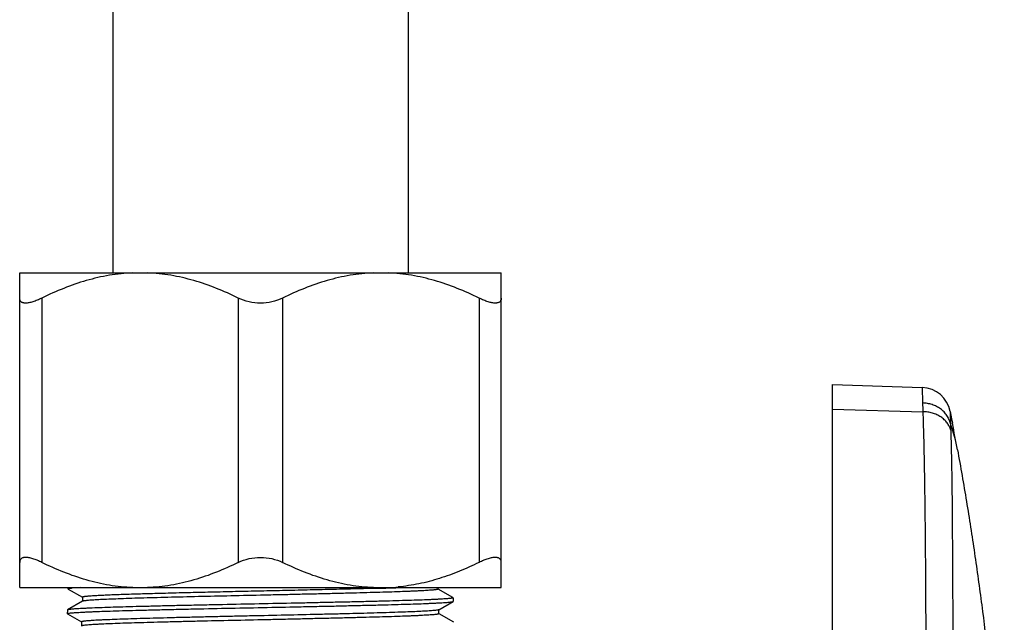
# Model space of a CAD drawing. Units: inches. Extents: x 6 to 11.8, y 0.2 to 21.9.
# Drawn here: x 10.1 to 11.8, y 2 to 3 of the extents above; entities that cross this region are included whole.
import ezdxf

# ---------------------------------------------------------------- set-up
doc = ezdxf.new("R2010")
doc.units = ezdxf.units.IN
doc.header["$LTSCALE"] = 1.434074
doc.header["$MEASUREMENT"] = 0
doc.layers.get('0').update_dxf_attribs({"linetype": 'CONTINUOUS'})

msp = doc.modelspace()

# ---------------------------------------------------------------- linework, layer by layer
at = {"color": 6, "linetype": 'CONTINUOUS'}
for p, q in [((10.2463, 21.6398), (10.2463, 2.5903)), ((10.7463, 21.6398), (10.7463, 2.5903)), ((10.089, 2.5903), (10.9035, 2.5903)), ((10.089, 2.0578), (10.089, 2.5903)), ((10.9035, 2.0578), (10.9035, 2.5903)), ((11.4638, 2.4015), (11.6156, 2.3962)), ((11.4638, 0.4435), (11.4638, 2.4015)), ((11.663, 2.3559), (11.6654, 2.3436)), ((11.6654, 2.3436), (11.6668, 2.3361)), ((10.089, 2.0578), (10.9035, 2.0578)), ((10.171, 2.0554), (10.1711, 2.0578)), ((10.171, 2.0554), (10.1712, 2.0552)), ((10.1712, 2.0552), (10.195, 2.0414)), ((10.192, 2.0578), (10.1772, 2.0567)), ((10.6933, 2.0566), (10.6879, 2.0565)), ((10.7965, 2.0556), (10.7968, 2.0553)), ((10.7968, 2.0553), (10.7968, 2.0578)), ((10.8219, 2.0409), (10.7968, 2.0554)), ((10.1953, 2.0347), (10.1699, 2.0201)), ((10.1951, 2.0415), (10.1953, 2.0412)), ((10.1951, 2.0415), (10.1951, 2.0345)), ((10.1953, 2.0347), (10.1951, 2.0345)), ((10.1965, 2.0351), (10.1953, 2.0347)), ((10.798, 2.0204), (10.8221, 2.0343)), ((10.8221, 2.0407), (10.8217, 2.0404)), ((10.8221, 2.0407), (10.8223, 2.0346)), ((10.8221, 2.0343), (10.8223, 2.0346)), ((10.1697, 2.0199), (10.1695, 2.0137)), ((10.1699, 2.0201), (10.1697, 2.0199)), ((10.798, 2.0204), (10.7968, 2.02)), ((10.7982, 2.0206), (10.798, 2.0204)), ((10.7982, 2.0136), (10.7982, 2.0206)), ((10.1695, 2.0138), (10.1701, 2.0141)), ((10.1697, 2.0135), (10.1936, 1.9997)), ((10.1936, 1.9998), (10.1938, 1.9996)), ((10.1936, 1.9998), (10.1936, 1.9928)), ((10.1938, 1.9996), (10.1942, 1.9994)), ((10.7973, 2.0142), (10.798, 2.0139)), ((10.798, 2.0139), (10.7982, 2.0136)), ((10.8233, 1.9993), (10.7983, 2.0137))]:
    msp.add_line(p, q, dxfattribs=at)
at = {"color": 9, "linetype": 'CONTINUOUS'}
for p, q in [((10.1265, 2.5476), (10.1265, 2.1005)), ((10.4588, 2.5476), (10.4588, 2.1005)), ((10.5338, 2.5476), (10.5338, 2.1005)), ((10.866, 2.5476), (10.866, 2.1005)), ((11.6156, 2.3962), (11.6162, 2.3702)), ((11.4638, 2.3597), (11.6167, 2.3554)), ((11.663, 2.3559), (11.6632, 2.3457)), ((11.6632, 2.3457), (11.6633, 2.3438)), ((11.6633, 2.3438), (11.6635, 2.3355))]:
    msp.add_line(p, q, dxfattribs=at)
at = {"color": 6, "linetype": 'CONTINUOUS'}
for centre, radius, start, end in [((11.6139, 2.3463), 0.05, 11.1122, 88), ((6.7571, 1.3925), 4.9995, 10.3529, 10.8788), ((10.4809, 9.3531), 7.2995, 271.66714, 271.82248), ((10.6997, 2.3675), 0.31, 272.3279, 275.4713), ((10.5506, 7.1796), 5.1249, 271.8171, 271.9992)]:
    msp.add_arc(centre, radius, start, end, dxfattribs=at)
at = {"color": 9, "linetype": 'CONTINUOUS'}
for centre, radius, start, end in [((12.91, 2.3996), 1.2941, 181.3028, 181.9565), ((11.386, 2.238), 0.2941, 10.3746, 19.3471), ((12.3447, 2.3495), 0.6814, 181.184, 182.1337)]:
    msp.add_arc(centre, radius, start, end, dxfattribs=at)
at = {"color": 6, "linetype": 'CONTINUOUS'}
for points, knots in [([(10.2803, 2.5903), (10.267, 2.5897), (10.2405, 2.5869), (10.2014, 2.5779), (10.1633, 2.5646), (10.1387, 2.5536), (10.1265, 2.5476)], [0, 0, 0, 0, 0.247701, 0.496623, 0.747333, 1, 1, 1, 1]), ([(10.4588, 2.5476), (10.4466, 2.5536), (10.422, 2.5646), (10.3839, 2.5779), (10.3448, 2.5869), (10.3183, 2.5897), (10.305, 2.5903)], [0, 0, 0, 0, 0.252667, 0.503377, 0.752299, 1, 1, 1, 1]), ([(10.6875, 2.5903), (10.6743, 2.5897), (10.6477, 2.5869), (10.6087, 2.5779), (10.5705, 2.5646), (10.5459, 2.5536), (10.5338, 2.5476)], [0, 0, 0, 0, 0.247701, 0.496623, 0.747333, 1, 1, 1, 1]), ([(10.866, 2.5476), (10.8539, 2.5536), (10.8293, 2.5646), (10.7911, 2.5779), (10.7521, 2.5869), (10.7255, 2.5897), (10.7123, 2.5903)], [0, 0, 0, 0, 0.252667, 0.503377, 0.752299, 1, 1, 1, 1]), ([(10.1265, 2.5476), (10.1239, 2.5463), (10.1189, 2.5441), (10.1127, 2.5417), (10.108, 2.5404), (10.1048, 2.5397), (10.1019, 2.5392), (10.0992, 2.5391), (10.0971, 2.5392), (10.0956, 2.5394), (10.0943, 2.5398), (10.0929, 2.5403), (10.0914, 2.5413), (10.0903, 2.5426), (10.0896, 2.5441), (10.0891, 2.5458), (10.089, 2.547), (10.089, 2.5476)], [0, 0, 0, 0, 0.196588, 0.374914, 0.455627, 0.53003, 0.597747, 0.658643, 0.712882, 0.737642, 0.760932, 0.803674, 0.842694, 0.879914, 0.917419, 0.957025, 1, 1, 1, 1]), ([(10.5338, 2.5476), (10.5223, 2.542), (10.4963, 2.5363), (10.4703, 2.542), (10.4588, 2.5476)], [0, 0, 0, 0, 0.5, 1, 1, 1, 1]), ([(10.9035, 2.5476), (10.9035, 2.547), (10.9034, 2.5458), (10.903, 2.5441), (10.9022, 2.5426), (10.9011, 2.5413), (10.8996, 2.5403), (10.8982, 2.5398), (10.8969, 2.5394), (10.8954, 2.5392), (10.8934, 2.5391), (10.8907, 2.5392), (10.8878, 2.5397), (10.8846, 2.5404), (10.8799, 2.5417), (10.8736, 2.5441), (10.8686, 2.5463), (10.866, 2.5476)], [0, 0, 0, 0, 0.042976, 0.082585, 0.120096, 0.157323, 0.196357, 0.239109, 0.262399, 0.287158, 0.341408, 0.402317, 0.470028, 0.544423, 0.625125, 0.803424, 1, 1, 1, 1]), ([(11.6753, 2.291), (11.6806, 2.262), (11.6907, 2.2038), (11.7021, 2.1308), (11.7104, 2.0724), (11.7183, 2.014), (11.7273, 1.9407), (11.7366, 1.8527), (11.7469, 1.7351), (11.7522, 1.6466), (11.7545, 1.5875)], [0, 0, 0, 0, 0.125065, 0.250037, 0.312503, 0.374963, 0.49988, 0.624814, 0.749791, 1, 1, 1, 1]), ([(10.1265, 2.1005), (10.1239, 2.1017), (10.1189, 2.104), (10.1127, 2.1063), (10.108, 2.1077), (10.1048, 2.1084), (10.1019, 2.1088), (10.0992, 2.109), (10.0971, 2.1089), (10.0956, 2.1086), (10.0943, 2.1083), (10.0929, 2.1077), (10.0914, 2.1068), (10.0903, 2.1055), (10.0896, 2.104), (10.0891, 2.1023), (10.089, 2.1011), (10.089, 2.1005)], [0, 0, 0, 0, 0.196588, 0.374914, 0.455627, 0.53003, 0.597747, 0.658643, 0.712882, 0.737642, 0.760932, 0.803674, 0.842694, 0.879914, 0.917419, 0.957025, 1, 1, 1, 1]), ([(10.2803, 2.0578), (10.267, 2.0583), (10.2405, 2.0611), (10.2014, 2.0702), (10.1633, 2.0834), (10.1387, 2.0945), (10.1265, 2.1005)], [0, 0, 0, 0, 0.247701, 0.496623, 0.747333, 1, 1, 1, 1]), ([(10.4588, 2.1005), (10.4466, 2.0945), (10.422, 2.0834), (10.3839, 2.0702), (10.3448, 2.0611), (10.3183, 2.0583), (10.305, 2.0578)], [0, 0, 0, 0, 0.252667, 0.503377, 0.752299, 1, 1, 1, 1]), ([(10.4588, 2.1005), (10.4703, 2.1061), (10.4963, 2.1118), (10.5223, 2.1061), (10.5338, 2.1005)], [0, 0, 0, 0, 0.5, 1, 1, 1, 1]), ([(10.6875, 2.0578), (10.6743, 2.0583), (10.6477, 2.0611), (10.6087, 2.0702), (10.5705, 2.0834), (10.5459, 2.0945), (10.5338, 2.1005)], [0, 0, 0, 0, 0.247701, 0.496623, 0.747333, 1, 1, 1, 1]), ([(10.866, 2.1005), (10.8552, 2.0951), (10.8332, 2.0852), (10.8049, 2.0749), (10.7819, 2.0682), (10.7645, 2.0641), (10.7469, 2.061), (10.7351, 2.0595), (10.7292, 2.0589)], [0, 0, 0, 0, 0.252408, 0.503079, 0.627805, 0.75216, 0.8762, 1, 1, 1, 1]), ([(10.9035, 2.1005), (10.9035, 2.1011), (10.9034, 2.1023), (10.903, 2.104), (10.9022, 2.1055), (10.9011, 2.1068), (10.8996, 2.1077), (10.8982, 2.1083), (10.8969, 2.1086), (10.8954, 2.1089), (10.8934, 2.109), (10.8907, 2.1088), (10.8878, 2.1084), (10.8846, 2.1077), (10.8799, 2.1063), (10.8736, 2.104), (10.8686, 2.1017), (10.866, 2.1005)], [0, 0, 0, 0, 0.042976, 0.082585, 0.120096, 0.157323, 0.196357, 0.239109, 0.262399, 0.287158, 0.341408, 0.402317, 0.470028, 0.544423, 0.625125, 0.803424, 1, 1, 1, 1]), ([(10.1772, 2.0567), (10.1763, 2.0566), (10.175, 2.0564), (10.1735, 2.0562), (10.1726, 2.0561), (10.172, 2.0559), (10.1716, 2.0558), (10.1714, 2.0557), (10.1712, 2.0556), (10.1711, 2.0556), (10.171, 2.0555), (10.171, 2.0554)], [0, 0, 0, 0, 0.423314, 0.590789, 0.728863, 0.837695, 0.881267, 0.917728, 0.947262, 0.970226, 1, 1, 1, 1]), ([(10.6879, 2.0565), (10.6764, 2.0562), (10.6523, 2.0555), (10.6148, 2.0546), (10.575, 2.0537), (10.5335, 2.0527), (10.4914, 2.0518), (10.4493, 2.0509), (10.4081, 2.0499), (10.3687, 2.049), (10.3374, 2.0482), (10.3137, 2.0476), (10.2973, 2.0471), (10.2819, 2.0467), (10.2676, 2.0462), (10.2543, 2.0457), (10.2423, 2.0453), (10.2316, 2.0448), (10.2222, 2.0443), (10.2152, 2.0439), (10.2103, 2.0436), (10.2071, 2.0434), (10.2044, 2.0431), (10.2019, 2.0429), (10.1999, 2.0427), (10.1984, 2.0425), (10.1974, 2.0423), (10.1968, 2.0422), (10.1963, 2.0421), (10.1959, 2.042), (10.1955, 2.0418), (10.1953, 2.0417), (10.1951, 2.0416), (10.1951, 2.0415)], [0, 0, 0, 0, 0.070127, 0.146627, 0.227971, 0.312532, 0.398621, 0.484519, 0.568512, 0.648922, 0.724147, 0.759341, 0.792686, 0.824016, 0.853174, 0.880015, 0.904408, 0.926227, 0.945369, 0.961737, 0.968855, 0.975252, 0.98092, 0.985852, 0.990042, 0.993488, 0.994932, 0.99619, 0.997263, 0.998152, 0.99886, 0.999392, 1, 1, 1, 1]), ([(10.7968, 2.0553), (10.7968, 2.0553), (10.7967, 2.0552), (10.7967, 2.0551), (10.7966, 2.0551), (10.7964, 2.055), (10.7962, 2.0549), (10.7959, 2.0548), (10.7953, 2.0547), (10.7946, 2.0545), (10.7936, 2.0544), (10.7925, 2.0542), (10.7907, 2.054), (10.7881, 2.0537), (10.7844, 2.0534), (10.78, 2.0531), (10.775, 2.0528), (10.7694, 2.0525), (10.7631, 2.0521), (10.7563, 2.0518), (10.746, 2.0514), (10.7317, 2.0509), (10.713, 2.0502), (10.6924, 2.0496), (10.67, 2.049), (10.646, 2.0484), (10.6206, 2.0477), (10.5942, 2.0471), (10.5668, 2.0465), (10.5388, 2.0458), (10.5009, 2.045), (10.4539, 2.044), (10.399, 2.0427), (10.3551, 2.0417), (10.3222, 2.0408), (10.2998, 2.0402), (10.2791, 2.0396), (10.2604, 2.0389), (10.2439, 2.0383), (10.2296, 2.0377), (10.2191, 2.0372), (10.212, 2.0367), (10.2076, 2.0364), (10.2039, 2.0361), (10.2009, 2.0358), (10.1987, 2.0355), (10.1973, 2.0353), (10.1968, 2.0352), (10.1965, 2.0351)], [0, 0, 0, 0, 0.000136, 0.000305, 0.000526, 0.000807, 0.001151, 0.001562, 0.002587, 0.003887, 0.005463, 0.007317, 0.009449, 0.014539, 0.020726, 0.027997, 0.036337, 0.045727, 0.056146, 0.067572, 0.079979, 0.107618, 0.138817, 0.173291, 0.21073, 0.250795, 0.293123, 0.337333, 0.383023, 0.429781, 0.477184, 0.572209, 0.664671, 0.751236, 0.791323, 0.828787, 0.863295, 0.894533, 0.922221, 0.94611, 0.965987, 0.974364, 0.981675, 0.987905, 0.99304, 0.997073, 0.998674, 1, 1, 1, 1]), ([(10.8217, 2.0404), (10.8216, 2.0403), (10.8212, 2.0402), (10.8206, 2.0401), (10.8197, 2.0399), (10.8187, 2.0397), (10.8175, 2.0396), (10.8156, 2.0394), (10.8127, 2.0391), (10.8086, 2.0388), (10.8039, 2.0385), (10.7984, 2.0381), (10.7923, 2.0378), (10.7854, 2.0375), (10.775, 2.0371), (10.7605, 2.0365), (10.7412, 2.0359), (10.7197, 2.0353), (10.6961, 2.0347), (10.6708, 2.034), (10.6438, 2.0334), (10.6154, 2.0328), (10.586, 2.0321), (10.5454, 2.0313), (10.494, 2.0302), (10.4425, 2.0292), (10.402, 2.0283), (10.3727, 2.0277), (10.3446, 2.0271), (10.3178, 2.0264), (10.2926, 2.0258), (10.2693, 2.0252), (10.2481, 2.0246), (10.2291, 2.0239), (10.2148, 2.0234), (10.2046, 2.023), (10.198, 2.0226), (10.192, 2.0223), (10.1867, 2.022), (10.1822, 2.0217), (10.1783, 2.0214), (10.1755, 2.0211), (10.1737, 2.0209), (10.1726, 2.0207), (10.1717, 2.0206), (10.1709, 2.0204), (10.1704, 2.0203), (10.1701, 2.0202), (10.1699, 2.0201)], [0, 0, 0, 0, 0.00074, 0.001754, 0.003045, 0.004617, 0.006468, 0.008601, 0.013702, 0.01991, 0.027212, 0.035594, 0.045035, 0.055514, 0.067009, 0.092936, 0.122579, 0.155668, 0.191902, 0.230948, 0.272449, 0.316025, 0.361279, 0.407796, 0.502918, 0.597922, 0.644294, 0.689345, 0.732664, 0.773859, 0.812551, 0.848388, 0.881043, 0.910218, 0.93565, 0.946888, 0.957107, 0.966284, 0.974398, 0.981431, 0.987367, 0.992197, 0.994193, 0.995909, 0.997346, 0.998504, 0.999386, 1, 1, 1, 1]), ([(10.1701, 2.0141), (10.1703, 2.0142), (10.1708, 2.0143), (10.1715, 2.0145), (10.1724, 2.0146), (10.174, 2.0148), (10.1765, 2.0151), (10.18, 2.0154), (10.1842, 2.0157), (10.1891, 2.016), (10.1947, 2.0163), (10.201, 2.0167), (10.208, 2.017), (10.2185, 2.0174), (10.2333, 2.0179), (10.2527, 2.0186), (10.2743, 2.0192), (10.298, 2.0198), (10.3234, 2.0204), (10.3504, 2.0211), (10.3888, 2.0219), (10.4388, 2.023), (10.4999, 2.0242), (10.5511, 2.0253), (10.5914, 2.0261), (10.6205, 2.0267), (10.6485, 2.0274), (10.6752, 2.028), (10.7002, 2.0286), (10.7233, 2.0292), (10.7444, 2.0299), (10.7633, 2.0305), (10.7775, 2.031), (10.7876, 2.0315), (10.7942, 2.0318), (10.8002, 2.0321), (10.8054, 2.0324), (10.8099, 2.0327), (10.8138, 2.033), (10.8165, 2.0333), (10.8184, 2.0335), (10.8195, 2.0337), (10.8204, 2.0338), (10.8211, 2.034), (10.8217, 2.0341), (10.822, 2.0343), (10.8221, 2.0343)], [0, 0, 0, 0, 0.000895, 0.002064, 0.003509, 0.005231, 0.009507, 0.014886, 0.021357, 0.028906, 0.03752, 0.047176, 0.057854, 0.069532, 0.095775, 0.12567, 0.158946, 0.195306, 0.234419, 0.275933, 0.31947, 0.411031, 0.5058, 0.600353, 0.646479, 0.691278, 0.734344, 0.77529, 0.813742, 0.849352, 0.881797, 0.910784, 0.936051, 0.947217, 0.95737, 0.966488, 0.974551, 0.981538, 0.987438, 0.992238, 0.994223, 0.995929, 0.997358, 0.99851, 0.999389, 1, 1, 1, 1]), ([(10.7968, 2.02), (10.7965, 2.0199), (10.796, 2.0198), (10.7946, 2.0196), (10.7924, 2.0193), (10.7894, 2.019), (10.7856, 2.0187), (10.7812, 2.0184), (10.7741, 2.018), (10.7636, 2.0174), (10.7492, 2.0168), (10.7325, 2.0162), (10.7137, 2.0156), (10.6929, 2.0149), (10.6704, 2.0143), (10.6462, 2.0137), (10.6207, 2.013), (10.5847, 2.0122), (10.538, 2.0111), (10.4907, 2.0101), (10.4527, 2.0093), (10.4245, 2.0086), (10.397, 2.008), (10.3704, 2.0074), (10.345, 2.0068), (10.3209, 2.0061), (10.2984, 2.0055), (10.2776, 2.0049), (10.2589, 2.0043), (10.2446, 2.0037), (10.2342, 2.0033), (10.2274, 2.003), (10.2211, 2.0027), (10.2154, 2.0024), (10.2104, 2.002), (10.2061, 2.0017), (10.2023, 2.0014), (10.1997, 2.0011), (10.1978, 2.0009), (10.1967, 2.0008), (10.1958, 2.0006), (10.195, 2.0005), (10.1945, 2.0003), (10.1942, 2.0002), (10.194, 2.0001), (10.1938, 2.0001), (10.1937, 2), (10.1936, 1.9999), (10.1936, 1.9998), (10.1936, 1.9998)], [0, 0, 0, 0, 0.001319, 0.002916, 0.00694, 0.012068, 0.018295, 0.025606, 0.033986, 0.053874, 0.077783, 0.105498, 0.136767, 0.17131, 0.208812, 0.248935, 0.291315, 0.335569, 0.428083, 0.523138, 0.570545, 0.617301, 0.662982, 0.707177, 0.749484, 0.789524, 0.826933, 0.861376, 0.892541, 0.920147, 0.932536, 0.943947, 0.954352, 0.963727, 0.972054, 0.979314, 0.98549, 0.990571, 0.992699, 0.99455, 0.996124, 0.997421, 0.998444, 0.998853, 0.999197, 0.999477, 0.999697, 0.999865, 1, 1, 1, 1]), ([(10.7982, 2.0136), (10.7982, 2.0136), (10.7982, 2.0136), (10.7981, 2.0135), (10.798, 2.0134), (10.7978, 2.0133), (10.7977, 2.0132), (10.7973, 2.0131), (10.7968, 2.013), (10.796, 2.0128), (10.795, 2.0127), (10.7939, 2.0125), (10.792, 2.0123), (10.7893, 2.012), (10.7855, 2.0117), (10.7811, 2.0114), (10.776, 2.0111), (10.7702, 2.0108), (10.7638, 2.0104), (10.7568, 2.0101), (10.7463, 2.0097), (10.7317, 2.0091), (10.7126, 2.0085), (10.6916, 2.0079), (10.6687, 2.0073), (10.6442, 2.0066), (10.6184, 2.006), (10.5914, 2.0054), (10.5636, 2.0047), (10.5351, 2.0041), (10.4967, 2.0032), (10.4491, 2.0022), (10.4022, 2.0011), (10.3661, 2.0003), (10.3406, 1.9997), (10.3166, 1.999), (10.2942, 1.9984), (10.2737, 1.9978), (10.2552, 1.9971), (10.2389, 1.9965), (10.2268, 1.996), (10.2184, 1.9955), (10.213, 1.9952), (10.2082, 1.9949), (10.2041, 1.9946), (10.2007, 1.9943), (10.198, 1.994), (10.1961, 1.9937), (10.195, 1.9935), (10.1945, 1.9933), (10.1944, 1.9933)], [0, 0, 0, 0, 0.000137, 0.000307, 0.000531, 0.000815, 0.001165, 0.001583, 0.002625, 0.003946, 0.005548, 0.007433, 0.009599, 0.014775, 0.021066, 0.028457, 0.036935, 0.04648, 0.057069, 0.06868, 0.081285, 0.10936, 0.141037, 0.176024, 0.213999, 0.254611, 0.297489, 0.342235, 0.388438, 0.435673, 0.483506, 0.579198, 0.672003, 0.71625, 0.758513, 0.798405, 0.835557, 0.869631, 0.900311, 0.927319, 0.950407, 0.960414, 0.969365, 0.97724, 0.984024, 0.989699, 0.994255, 0.997688, 0.998983, 1, 1, 1, 1])]:
    msp.add_open_spline(points, degree=3, knots=knots, dxfattribs=at)
at = {"color": 9, "linetype": 'CONTINUOUS'}
for points, knots in [([(11.6635, 2.3355), (11.6629, 2.3379), (11.6613, 2.3426), (11.6576, 2.3492), (11.6528, 2.3551), (11.6468, 2.3603), (11.64, 2.3644), (11.6325, 2.3676), (11.6245, 2.3696), (11.619, 2.3701), (11.6162, 2.3702)], [0, 0, 0, 0, 0.117096, 0.236297, 0.357737, 0.481708, 0.608303, 0.73733, 0.868302, 1, 1, 1, 1]), ([(11.6167, 2.3554), (11.6169, 2.3487), (11.6174, 2.3348), (11.6179, 2.3172), (11.6183, 2.3024), (11.6186, 2.287), (11.619, 2.2672), (11.6194, 2.2429), (11.6199, 2.209), (11.6204, 2.165), (11.6209, 2.1105), (11.6214, 2.0339), (11.6219, 1.9344), (11.6223, 1.8111), (11.6226, 1.6838), (11.6228, 1.5538), (11.6228, 1.4665), (11.6228, 1.4225)], [0, 0, 0, 0, 0.021611, 0.044731, 0.056755, 0.069032, 0.094281, 0.120399, 0.147318, 0.203322, 0.261865, 0.322593, 0.449465, 0.582083, 0.718991, 0.858774, 1, 1, 1, 1]), ([(11.6638, 2.3242), (11.6632, 2.3264), (11.6616, 2.3307), (11.6579, 2.3367), (11.653, 2.3421), (11.6471, 2.3467), (11.6403, 2.3504), (11.6328, 2.3532), (11.6249, 2.3549), (11.6194, 2.3554), (11.6167, 2.3554)], [0, 0, 0, 0, 0.112291, 0.227824, 0.347099, 0.470536, 0.598179, 0.729639, 0.86412, 1, 1, 1, 1]), ([(11.6638, 2.3242), (11.664, 2.3178), (11.6643, 2.3082), (11.6647, 2.295), (11.6649, 2.2846), (11.6651, 2.2739), (11.6654, 2.2592), (11.6657, 2.2402), (11.666, 2.2169), (11.6663, 2.1842), (11.6666, 2.1418), (11.6669, 2.0891), (11.6673, 2.0151), (11.6676, 1.9187), (11.6679, 1.7992), (11.668, 1.6759), (11.6681, 1.5499), (11.6682, 1.4651), (11.6682, 1.4225)], [0, 0, 0, 0, 0.021086, 0.032264, 0.04381, 0.055672, 0.067804, 0.092819, 0.118768, 0.145569, 0.201444, 0.259958, 0.320724, 0.44781, 0.580762, 0.718077, 0.858307, 1, 1, 1, 1])]:
    msp.add_open_spline(points, degree=3, knots=knots, dxfattribs=at)

doc.saveas('drawing.dxf')
